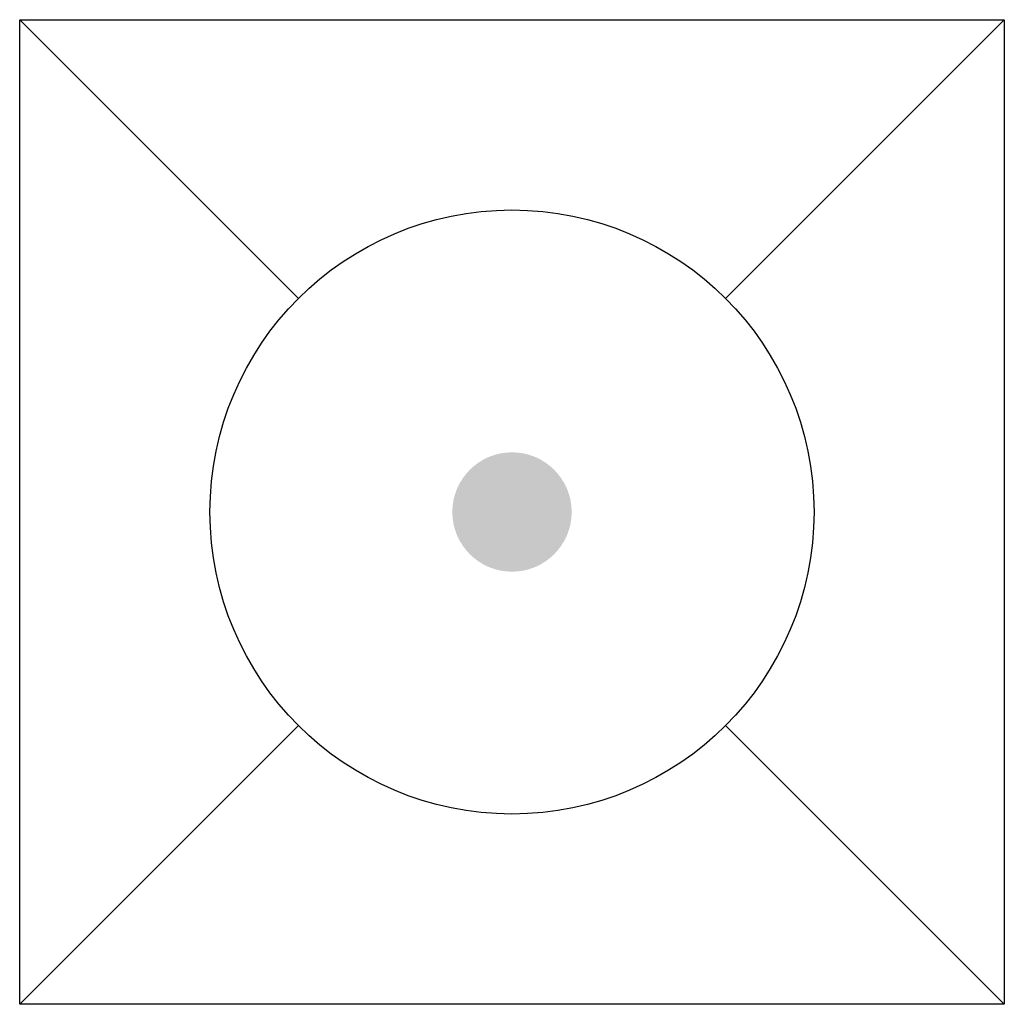
# Model space of a CAD drawing. Units: millimetres. Extents: x 0 to 7, y 0 to 7.
import ezdxf

# ---------------------------------------------------------------- set-up
doc = ezdxf.new("R2010")
doc.units = ezdxf.units.MM
doc.layers.get('0').update_dxf_attribs({"lineweight": 25, "true_color": 0xffffff})

msp = doc.modelspace()

# ---------------------------------------------------------------- hatches: boundary and pattern name
h = msp.add_hatch(color=256)
edge = h.paths.add_edge_path()
edge.add_arc((3.5, 3.5), 0.4243, 0, 360)

# ---------------------------------------------------------------- linework, layer by layer
for p, q in [((0, 0), (0, 7)), ((0, 7), (7, 7)), ((0, 7), (1.9818, 5.0182)), ((7, 7), (5.0182, 5.0182)), ((7, 7), (7, 0)), ((1.9818, 1.9818), (0, 0)), ((5.0182, 1.9818), (7, 0)), ((7, 0), (0, 0))]:
    msp.add_line(p, q)
msp.add_circle((3.5, 3.5), 2.1471)

doc.saveas('drawing.dxf')
